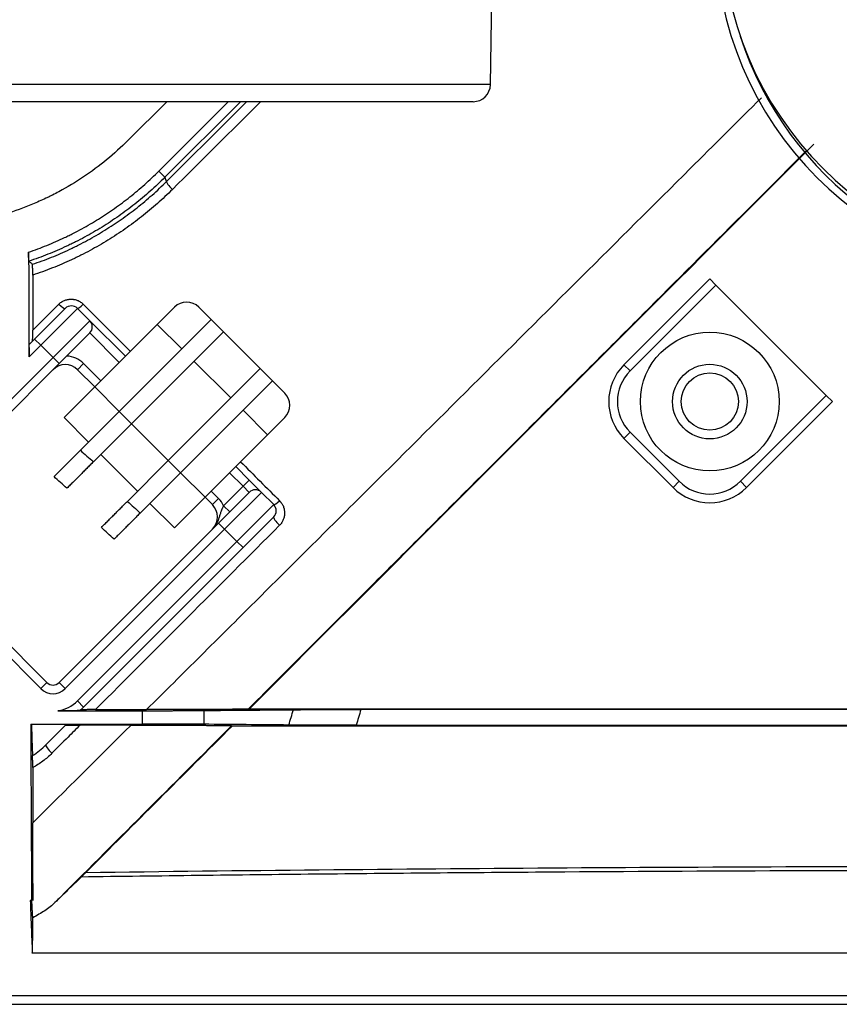
# Model space of a CAD drawing. Units: inches. Extents: x 0 to 7518, y 0 to 5362.
# Drawn here: x 1826 to 1873, y 3594 to 3651 of the extents above; entities that cross this region are included whole.
import ezdxf

# ---------------------------------------------------------------- set-up
doc = ezdxf.new("R2010")
doc.units = ezdxf.units.IN
doc.header["$MEASUREMENT"] = 0
doc.layers.add('LG-Product', color=3, linetype='Continuous')

msp = doc.modelspace()

# ---------------------------------------------------------------- linework, layer by layer
at = {"layer": 'LG-Product', "linetype": 'Continuous'}
for p, q in [((1852.772, 3647.417), (1853.278, 3676.435)), ((1852.772, 3647.417), (1820.685, 3647.417)), ((1851.772, 3646.435), (1821.685, 3646.435)), ((1834.1, 3646.435), (1831.872, 3644.207)), ((1833.644, 3642.43), (1837.649, 3646.435)), ((1838.356, 3646.435), (1833.997, 3642.076)), ((1833.644, 3642.43), (1833.997, 3642.076)), ((1860.475, 3631.266), (1865.425, 3636.215)), ((1865.778, 3635.862), (1860.828, 3630.912)), ((1865.425, 3636.215), (1865.778, 3635.862)), ((1865.778, 3635.862), (1872.142, 3629.498)), ((1826.482, 3632.748), (1828.249, 3634.516)), ((1828.956, 3634.516), (1826.835, 3632.395)), ((1828.956, 3634.516), (1829.664, 3633.809)), ((1833.553, 3633.597), (1834.543, 3634.587)), ((1835.957, 3634.587), (1836.664, 3633.88)), ((1827.542, 3631.688), (1829.664, 3633.809)), ((1831.714, 3631.758), (1829.664, 3633.809)), ((1833.553, 3633.597), (1829.946, 3629.991)), ((1831.361, 3628.576), (1836.664, 3633.88)), ((1834.967, 3632.183), (1833.553, 3633.597)), ((1836.664, 3633.88), (1837.371, 3633.173)), ((1829.664, 3633.102), (1827.896, 3631.334)), ((1831.361, 3631.405), (1829.664, 3633.102)), ((1832.068, 3627.869), (1837.371, 3633.173)), ((1837.371, 3633.173), (1839.492, 3631.051)), ((1826.165, 3632.432), (1826.482, 3632.748)), ((1826.835, 3632.395), (1826.482, 3632.748)), ((1826.835, 3632.395), (1826.16, 3631.719)), ((1827.542, 3631.688), (1826.835, 3632.395)), ((1818.35, 3622.495), (1827.542, 3631.688)), ((1827.896, 3631.334), (1818.703, 3622.142)), ((1827.896, 3631.334), (1827.542, 3631.688)), ((1828.956, 3630.981), (1829.31, 3631.334)), ((1829.31, 3631.334), (1830.3, 3630.344)), ((1837.795, 3629.354), (1835.674, 3631.476)), ((1829.946, 3629.991), (1828.956, 3630.981)), ((1839.492, 3631.051), (1834.189, 3625.748)), ((1839.492, 3631.051), (1840.199, 3630.344)), ((1860.475, 3631.266), (1860.828, 3630.912)), ((1840.199, 3630.344), (1834.896, 3625.041)), ((1840.199, 3630.344), (1840.907, 3629.637)), ((1828.179, 3628.223), (1829.946, 3629.991)), ((1829.946, 3629.991), (1831.361, 3628.576)), ((1867.192, 3624.548), (1872.142, 3629.498)), ((1872.496, 3629.144), (1867.546, 3624.195)), ((1872.142, 3629.498), (1872.496, 3629.144)), ((1829.12, 3626.336), (1831.361, 3628.576)), ((1831.361, 3628.576), (1832.068, 3627.869)), ((1839.917, 3627.233), (1838.502, 3628.647)), ((1829.593, 3626.809), (1828.179, 3628.223)), ((1840.907, 3628.223), (1839.917, 3627.233)), ((1829.873, 3625.675), (1832.068, 3627.869)), ((1832.068, 3627.869), (1834.189, 3625.748)), ((1860.475, 3627.023), (1860.828, 3627.376)), ((1860.828, 3627.376), (1863.657, 3624.548)), ((1839.917, 3627.233), (1836.31, 3623.627)), ((1863.303, 3624.195), (1860.475, 3627.023)), ((1832.421, 3623.98), (1830.3, 3626.101)), ((1834.189, 3625.748), (1831.833, 3623.392)), ((1834.189, 3625.748), (1834.896, 3625.041)), ((1838.856, 3624.617), (1838.078, 3625.394)), ((1834.896, 3625.041), (1832.575, 3622.72)), ((1834.896, 3625.041), (1836.31, 3623.627)), ((1838.502, 3624.263), (1837.724, 3625.041)), ((1838.502, 3624.263), (1838.856, 3624.617)), ((1839.563, 3623.909), (1838.856, 3624.617)), ((1863.303, 3624.195), (1863.657, 3624.548)), ((1867.546, 3624.195), (1867.192, 3624.548)), ((1836.664, 3623.98), (1837.088, 3623.556)), ((1837.381, 3623.142), (1838.502, 3624.263)), ((1838.502, 3624.263), (1838.856, 3623.909)), ((1836.31, 3623.627), (1834.543, 3621.859)), ((1836.735, 3623.202), (1836.31, 3623.627)), ((1836.735, 3623.202), (1837.088, 3623.556)), ((1838.856, 3623.909), (1837.088, 3622.142)), ((1839.563, 3623.909), (1837.442, 3621.788)), ((1839.563, 3623.909), (1840.27, 3623.202)), ((1834.543, 3621.859), (1833.128, 3623.273)), ((1837.381, 3623.142), (1837.735, 3622.788)), ((1840.27, 3623.202), (1838.149, 3621.081)), ((1840.27, 3622.495), (1838.502, 3620.727)), ((1827.896, 3612.949), (1837.088, 3622.142)), ((1837.442, 3621.788), (1828.249, 3612.596)), ((1837.088, 3622.142), (1837.442, 3621.788)), ((1838.149, 3621.081), (1837.442, 3621.788)), ((1826.835, 3612.596), (1818.35, 3621.081)), ((1818.703, 3621.435), (1827.189, 3612.949)), ((1828.956, 3611.889), (1838.149, 3621.081)), ((1838.502, 3620.727), (1838.149, 3621.081)), ((1838.502, 3620.727), (1829.31, 3611.535)), ((1827.189, 3612.949), (1826.835, 3612.596)), ((1827.896, 3612.949), (1828.249, 3612.596)), ((1829.31, 3611.535), (1828.956, 3611.889)), ((1832.696, 3610.552), (1832.696, 3611.322)), ((1836.232, 3611.334), (1836.232, 3610.54))]:
    msp.add_line(p, q, dxfattribs=at)
for radius in [4, 2.15, 1.65]:
    msp.add_circle((1865.425, 3629.144), radius, dxfattribs=at)
for centre, radius, start, end in [((1886.098, 3656.718), 20, 180, 270), ((1851.772, 3647.435), 1, 270, 359), ((1835.25, 3633.88), 1, 45, 135), ((1828.603, 3634.163), 0.5, 45, 135), ((1829.31, 3633.455), 0.5, 315, 45), ((1828.249, 3630.273), 1.5, 45, 86.8103), ((1828.249, 3630.273), 1, 45, 135), ((1862.596, 3629.144), 3, 135, 225), ((1862.596, 3629.144), 2.5, 135, 225), ((1840.199, 3628.93), 1, 315, 45), ((1865.425, 3626.316), 2.5, 225, 315), ((1839.21, 3623.556), 0.5, 45, 135), ((1865.425, 3626.316), 3, 225, 315), ((1836.028, 3622.495), 1.5, 25.5288, 45), ((1836.028, 3622.495), 1, 315, 45), ((1839.917, 3622.849), 0.5, 315, 45), ((1827.542, 3613.303), 1, 225, 315), ((1827.542, 3613.303), 0.5, 225, 315), ((1827.542, 3613.303), 2, 278.1595, 315), ((1827.542, 3613.303), 2.5, 307.7911, 315)]:
    msp.add_arc(centre, radius, start, end, dxfattribs=at)
for centre, major_axis, ratio, start_param, end_param in [((1885.771, 3656.215), (19.003, 6.329), 0.998554, 2.820542, 4.390425), ((1886.242, 3656.372), (19.001, 6.329), 0.99863, 3.132729, 4.390425), ((1834.45, 3641.483), (0.352, -0.355), 0.185323, 3.159354, 4.835654), ((1827.896, 3634.87), (0.354, -0.354), 0.192969, 4.840472, 6.283185), ((1829.31, 3634.87), (0.354, 0.354), 0.131589, 3.141593, 4.519896), ((1840.624, 3623.556), (0.354, 0.354), 0.164458, 3.141593, 4.509566), ((1840.624, 3622.142), (0.354, -0.354), 0.205541, 3.141593, 4.877011), ((1827.487, 3609.004), (0.354, -0.354), 0.211415, 3.141593, 4.891938)]:
    msp.add_ellipse(centre, major_axis=major_axis, ratio=ratio, start_param=start_param, end_param=end_param, dxfattribs=at)
for points, knots in [([(1832.94, 3611.384), (1833.982, 3612.42), (1835.024, 3613.456), (1837.109, 3615.529), (1838.151, 3616.566), (1840.237, 3618.64), (1841.28, 3619.677), (1843.366, 3621.752), (1844.41, 3622.79), (1847.541, 3625.905), (1849.63, 3627.983), (1853.813, 3632.145), (1855.906, 3634.227), (1860.098, 3638.397), (1862.196, 3640.485), (1865.662, 3643.934), (1867.029, 3645.294), (1868.398, 3646.655)], [0, 0, 0, 0, 0.08849, 0.08849, 0.176979, 0.176979, 0.265469, 0.265469, 0.353959, 0.353959, 0.530938, 0.530938, 0.707918, 0.707918, 0.884897, 0.884897, 1, 1, 1, 1]), ([(1831.872, 3644.207), (1831.476, 3643.811), (1831.064, 3643.437), (1830.208, 3642.735), (1829.764, 3642.406), (1828.846, 3641.791), (1828.371, 3641.506), (1827.758, 3641.178), (1827.573, 3641.081), (1827.385, 3640.988), (1827.259, 3640.926), (1827.196, 3640.896), (1826.88, 3640.746), (1826.625, 3640.633), (1825.855, 3640.313), (1825.334, 3640.127), (1824.277, 3639.805), (1823.742, 3639.67), (1822.927, 3639.506), (1822.653, 3639.458), (1822.24, 3639.396), (1822.102, 3639.377), (1821.825, 3639.342), (1821.685, 3639.327), (1820.989, 3639.257), (1820.43, 3639.229), (1819.87, 3639.228)], [0, 0, 0, 0, 0.125, 0.125, 0.25, 0.25, 0.375, 0.375, 0.40625, 0.421875, 0.421875, 0.4375, 0.4375, 0.5, 0.5, 0.625, 0.625, 0.75, 0.75, 0.8125, 0.8125, 0.84375, 0.84375, 0.875, 0.875, 1, 1, 1, 1]), ([(1838.877, 3611.438), (1840.715, 3613.276), (1842.554, 3615.115), (1846.233, 3618.794), (1848.074, 3620.635), (1851.758, 3624.319), (1853.602, 3626.163), (1857.293, 3629.853), (1859.14, 3631.701), (1862.838, 3635.398), (1864.689, 3637.249), (1868.169, 3640.729), (1869.799, 3642.359), (1871.43, 3643.99)], [0, 0, 0, 0, 0.170101, 0.170101, 0.340201, 0.340201, 0.510302, 0.510302, 0.680402, 0.680402, 0.850503, 0.850503, 1, 1, 1, 1]), ([(1871.003, 3643.614), (1869.769, 3642.38), (1868.535, 3641.147), (1865.394, 3638.006), (1863.488, 3636.1), (1860.632, 3633.243), (1859.68, 3632.291), (1857.777, 3630.389), (1856.826, 3629.438), (1853.975, 3626.587), (1852.077, 3624.688), (1849.231, 3621.842), (1848.282, 3620.894), (1846.386, 3618.998), (1845.439, 3618.05), (1843.544, 3616.155), (1842.597, 3615.208), (1840.703, 3613.314), (1839.756, 3612.367), (1838.81, 3611.421)], [0, 0, 0, 0, 0.114378, 0.114378, 0.291502, 0.291502, 0.380065, 0.380065, 0.468627, 0.468627, 0.645751, 0.645751, 0.734313, 0.734313, 0.822876, 0.822876, 0.911438, 0.911438, 1, 1, 1, 1]), ([(1826.135, 3637.758), (1826.49, 3637.878), (1827.191, 3638.139), (1827.875, 3638.44), (1828.298, 3638.641), (1828.382, 3638.682), (1828.55, 3638.764), (1828.8, 3638.89), (1829.047, 3639.02), (1829.537, 3639.287), (1830.176, 3639.661), (1831.1, 3640.274), (1831.986, 3640.938), (1832.837, 3641.653), (1833.379, 3642.165), (1833.644, 3642.43)], [0, 0, 0, 0, 0.125, 0.25, 0.25, 0.28125, 0.28125, 0.3125, 0.375, 0.375, 0.5, 0.625, 0.75, 0.875, 1, 1, 1, 1]), ([(1833.997, 3642.076), (1833.721, 3641.8), (1833.155, 3641.267), (1832.267, 3640.522), (1831.341, 3639.832), (1830.375, 3639.196), (1829.706, 3638.809), (1829.194, 3638.532), (1828.936, 3638.397), (1828.674, 3638.267), (1828.498, 3638.182), (1828.41, 3638.14), (1828.145, 3638.016), (1827.966, 3637.936), (1827.608, 3637.781), (1827.428, 3637.707), (1826.883, 3637.49), (1826.517, 3637.357), (1826.146, 3637.234)], [0, 0, 0, 0, 0.125, 0.25, 0.375, 0.5, 0.625, 0.625, 0.6875, 0.71875, 0.71875, 0.75, 0.75, 0.8125, 0.8125, 0.875, 0.875, 1, 1, 1, 1]), ([(1826.361, 3637.062), (1826.728, 3637.185), (1827.453, 3637.453), (1828.16, 3637.761), (1828.596, 3637.966), (1828.683, 3638.008), (1828.856, 3638.092), (1829.115, 3638.221), (1829.369, 3638.354), (1829.874, 3638.628), (1830.533, 3639.011), (1831.483, 3639.637), (1832.395, 3640.315), (1833.269, 3641.045), (1833.825, 3641.567), (1834.097, 3641.837)], [0, 0, 0, 0, 0.125, 0.25, 0.25, 0.28125, 0.28125, 0.3125, 0.375, 0.375, 0.5, 0.625, 0.75, 0.875, 1, 1, 1, 1]), ([(1834.428, 3641.375), (1834.146, 3641.094), (1833.567, 3640.552), (1832.659, 3639.793), (1831.709, 3639.09), (1830.719, 3638.441), (1830.032, 3638.045), (1829.506, 3637.763), (1829.241, 3637.625), (1828.971, 3637.493), (1828.791, 3637.405), (1828.7, 3637.362), (1828.245, 3637.151), (1827.509, 3636.835), (1826.753, 3636.562), (1826.371, 3636.436)], [0, 0, 0, 0, 0.125, 0.25, 0.375, 0.5, 0.625, 0.625, 0.6875, 0.71875, 0.71875, 0.75, 0.75, 0.875, 1, 1, 1, 1]), ([(1826.135, 3637.758), (1826.137, 3637.398), (1826.138, 3637.037), (1826.142, 3636.111), (1826.144, 3635.544), (1826.148, 3634.6), (1826.149, 3634.223), (1826.152, 3633.467), (1826.154, 3633.09), (1826.157, 3632.381), (1826.158, 3632.05), (1826.16, 3631.719)], [0, 0, 0, 0, 0.178903, 0.178903, 0.460333, 0.460333, 0.647953, 0.647953, 0.835573, 0.835573, 1, 1, 1, 1]), ([(1826.146, 3637.234), (1826.145, 3637.234), (1826.145, 3637.238), (1826.144, 3637.249), (1826.144, 3637.254), (1826.143, 3637.262), (1826.143, 3637.265), (1826.143, 3637.271), (1826.143, 3637.274), (1826.142, 3637.291), (1826.141, 3637.308), (1826.14, 3637.338), (1826.14, 3637.348), (1826.14, 3637.37), (1826.139, 3637.394), (1826.139, 3637.419), (1826.138, 3637.446), (1826.138, 3637.459), (1826.137, 3637.502), (1826.137, 3637.532), (1826.137, 3637.578), (1826.136, 3637.594), (1826.136, 3637.626), (1826.136, 3637.642), (1826.136, 3637.691), (1826.135, 3637.724), (1826.135, 3637.758)], [0, 0, 0, 0, 0.125, 0.125, 0.1875, 0.1875, 0.21875, 0.21875, 0.25, 0.25, 0.375, 0.375, 0.4375, 0.4375, 0.5, 0.5625, 0.5625, 0.625, 0.625, 0.75, 0.75, 0.8125, 0.8125, 0.875, 0.875, 1, 1, 1, 1]), ([(1826.146, 3637.234), (1826.169, 3637.215), (1826.193, 3637.196), (1826.242, 3637.157), (1826.268, 3637.136), (1826.316, 3637.098), (1826.338, 3637.08), (1826.361, 3637.062)], [0, 0, 0, 0, 0.32943, 0.32943, 0.689261, 0.689261, 1, 1, 1, 1]), ([(1826.371, 3636.436), (1826.371, 3636.472), (1826.371, 3636.509), (1826.371, 3636.565), (1826.371, 3636.583), (1826.371, 3636.611), (1826.371, 3636.621), (1826.371, 3636.639), (1826.37, 3636.648), (1826.37, 3636.694), (1826.37, 3636.73), (1826.369, 3636.781), (1826.369, 3636.798), (1826.369, 3636.831), (1826.368, 3636.862), (1826.368, 3636.891), (1826.367, 3636.912), (1826.367, 3636.918), (1826.367, 3636.932), (1826.367, 3636.938), (1826.366, 3636.969), (1826.365, 3636.99), (1826.364, 3637.012), (1826.364, 3637.016), (1826.364, 3637.024), (1826.364, 3637.027), (1826.363, 3637.037), (1826.363, 3637.049), (1826.362, 3637.056), (1826.361, 3637.06), (1826.361, 3637.062), (1826.361, 3637.062)], [0, 0, 0, 0, 0.125, 0.125, 0.1875, 0.1875, 0.21875, 0.21875, 0.25, 0.25, 0.375, 0.375, 0.4375, 0.4375, 0.5, 0.5625, 0.5625, 0.59375, 0.59375, 0.625, 0.625, 0.75, 0.75, 0.78125, 0.78125, 0.8125, 0.8125, 0.875, 0.9375, 0.9375, 1, 1, 1, 1]), ([(1827.873, 3634.757), (1827.919, 3634.803), (1827.969, 3634.844), (1828.037, 3634.889), (1828.051, 3634.898), (1828.079, 3634.915), (1828.093, 3634.923), (1828.136, 3634.946), (1828.195, 3634.974), (1828.256, 3634.996), (1828.319, 3635.015), (1828.351, 3635.024), (1828.448, 3635.043), (1828.513, 3635.05), (1828.611, 3635.05), (1828.644, 3635.048), (1828.693, 3635.043), (1828.71, 3635.041), (1828.743, 3635.037), (1828.759, 3635.034), (1828.84, 3635.018), (1828.902, 3634.999), (1828.978, 3634.967), (1828.993, 3634.961), (1829.023, 3634.946), (1829.038, 3634.939), (1829.082, 3634.916), (1829.11, 3634.899), (1829.191, 3634.844), (1829.241, 3634.803), (1829.288, 3634.756)], [0, 0, 0, 0, 0.125, 0.125, 0.15625, 0.15625, 0.1875, 0.1875, 0.25, 0.3125, 0.3125, 0.375, 0.375, 0.5, 0.5, 0.5625, 0.5625, 0.59375, 0.59375, 0.625, 0.625, 0.75, 0.75, 0.78125, 0.78125, 0.8125, 0.8125, 0.875, 0.875, 1, 1, 1, 1]), ([(1826.363, 3632.63), (1826.364, 3632.631), (1826.365, 3632.637), (1826.365, 3632.652), (1826.366, 3632.655), (1826.366, 3632.662), (1826.366, 3632.665), (1826.366, 3632.677), (1826.367, 3632.686), (1826.367, 3632.715), (1826.368, 3632.738), (1826.369, 3632.788), (1826.369, 3632.816), (1826.37, 3632.874), (1826.37, 3632.905), (1826.37, 3632.953), (1826.37, 3632.97), (1826.371, 3633.004), (1826.371, 3633.021), (1826.371, 3633.072), (1826.371, 3633.143), (1826.371, 3633.216), (1826.371, 3633.254)], [0, 0, 0, 0, 0.125, 0.125, 0.15625, 0.15625, 0.1875, 0.1875, 0.25, 0.25, 0.375, 0.375, 0.5, 0.5, 0.625, 0.625, 0.6875, 0.6875, 0.75, 0.75, 0.875, 1, 1, 1, 1]), ([(1826.16, 3631.719), (1826.159, 3631.759), (1826.159, 3631.799), (1826.159, 3631.878), (1826.159, 3631.916), (1826.159, 3631.974), (1826.159, 3631.993), (1826.159, 3632.031), (1826.159, 3632.05), (1826.159, 3632.106), (1826.16, 3632.142), (1826.16, 3632.193), (1826.16, 3632.21), (1826.16, 3632.242), (1826.16, 3632.258), (1826.161, 3632.303), (1826.161, 3632.33), (1826.162, 3632.36), (1826.162, 3632.365), (1826.162, 3632.376), (1826.162, 3632.381), (1826.163, 3632.395), (1826.163, 3632.403), (1826.164, 3632.417), (1826.164, 3632.422), (1826.165, 3632.43), (1826.165, 3632.432), (1826.165, 3632.432)], [0, 0, 0, 0, 0.125, 0.125, 0.25, 0.25, 0.3125, 0.3125, 0.375, 0.375, 0.5, 0.5, 0.5625, 0.5625, 0.625, 0.625, 0.75, 0.75, 0.78125, 0.78125, 0.8125, 0.8125, 0.875, 0.875, 0.9375, 0.9375, 1, 1, 1, 1]), ([(1840.609, 3623.428), (1840.633, 3623.404), (1840.656, 3623.379), (1840.687, 3623.341), (1840.697, 3623.327), (1840.717, 3623.301), (1840.727, 3623.287), (1840.773, 3623.218), (1840.803, 3623.16), (1840.84, 3623.069), (1840.851, 3623.038), (1840.865, 3622.991), (1840.87, 3622.975), (1840.877, 3622.943), (1840.881, 3622.927), (1840.897, 3622.847), (1840.903, 3622.783), (1840.903, 3622.685), (1840.901, 3622.653), (1840.895, 3622.587), (1840.89, 3622.555), (1840.871, 3622.46), (1840.852, 3622.398), (1840.814, 3622.307), (1840.8, 3622.277), (1840.769, 3622.219), (1840.753, 3622.191), (1840.698, 3622.11), (1840.657, 3622.059), (1840.61, 3622.012)], [0, 0, 0, 0, 0.0625, 0.0625, 0.09375, 0.09375, 0.125, 0.125, 0.25, 0.25, 0.3125, 0.3125, 0.34375, 0.34375, 0.375, 0.375, 0.5, 0.5, 0.5625, 0.5625, 0.625, 0.625, 0.75, 0.75, 0.8125, 0.8125, 0.875, 0.875, 1, 1, 1, 1]), ([(1837.381, 3623.142), (1837.348, 3623.083), (1837.319, 3623.024), (1837.286, 3622.95), (1837.28, 3622.935), (1837.268, 3622.905), (1837.262, 3622.89), (1837.245, 3622.846), (1837.234, 3622.816), (1837.203, 3622.727), (1837.185, 3622.667), (1837.148, 3622.549), (1837.13, 3622.49), (1837.09, 3622.373), (1837.069, 3622.314), (1837.032, 3622.229), (1837.019, 3622.2), (1836.992, 3622.144), (1836.977, 3622.116), (1836.946, 3622.061), (1836.93, 3622.035), (1836.896, 3621.982), (1836.877, 3621.956), (1836.84, 3621.906), (1836.81, 3621.869), (1836.773, 3621.828), (1836.757, 3621.811), (1836.746, 3621.799), (1836.74, 3621.794), (1836.735, 3621.788)], [0, 0, 0, 0, 0.125, 0.125, 0.15625, 0.15625, 0.1875, 0.1875, 0.25, 0.25, 0.375, 0.375, 0.5, 0.5, 0.625, 0.625, 0.6875, 0.6875, 0.75, 0.75, 0.8125, 0.8125, 0.875, 0.875, 0.9375, 0.96875, 0.984375, 0.984375, 1, 1, 1, 1]), ([(1838.877, 3611.438), (1840.726, 3611.438), (1842.576, 3611.438), (1846.275, 3611.438), (1848.124, 3611.438), (1853.672, 3611.438), (1857.372, 3611.438), (1868.469, 3611.438), (1875.868, 3611.438), (1883.267, 3611.438)], [0, 0, 0, 0, 0.125, 0.125, 0.25, 0.25, 0.5, 0.5, 1, 1, 1, 1]), ([(1829.074, 3611.327), (1829.074, 3611.327), (1829.069, 3611.327), (1829.057, 3611.326), (1829.055, 3611.326), (1829.049, 3611.326), (1829.046, 3611.326), (1829.036, 3611.326), (1829.029, 3611.326), (1829.012, 3611.326), (1829.003, 3611.325), (1828.984, 3611.325), (1828.973, 3611.325), (1828.941, 3611.325), (1828.917, 3611.325), (1828.867, 3611.324), (1828.841, 3611.324), (1828.786, 3611.324), (1828.759, 3611.324), (1828.702, 3611.324), (1828.673, 3611.324), (1828.614, 3611.324), (1828.584, 3611.323), (1828.494, 3611.323), (1828.434, 3611.323), (1828.313, 3611.323), (1828.253, 3611.323), (1828.131, 3611.323), (1828.07, 3611.323), (1827.948, 3611.323), (1827.887, 3611.323), (1827.826, 3611.323)], [0, 0, 0, 0, 0.0625, 0.0625, 0.078125, 0.078125, 0.09375, 0.09375, 0.125, 0.125, 0.15625, 0.15625, 0.1875, 0.1875, 0.25, 0.25, 0.3125, 0.3125, 0.375, 0.375, 0.4375, 0.4375, 0.5, 0.5, 0.625, 0.625, 0.75, 0.75, 0.875, 0.875, 1, 1, 1, 1]), ([(1829.99, 3611.384), (1829.942, 3611.384), (1829.895, 3611.384), (1829.801, 3611.383), (1829.755, 3611.383), (1829.699, 3611.383), (1829.687, 3611.383), (1829.665, 3611.383), (1829.654, 3611.383), (1829.62, 3611.383), (1829.598, 3611.383), (1829.534, 3611.383), (1829.493, 3611.382), (1829.434, 3611.382), (1829.415, 3611.382), (1829.377, 3611.382), (1829.359, 3611.382), (1829.307, 3611.381), (1829.275, 3611.381), (1829.234, 3611.38), (1829.221, 3611.38), (1829.198, 3611.38), (1829.188, 3611.38), (1829.176, 3611.379), (1829.172, 3611.379), (1829.166, 3611.379), (1829.163, 3611.379), (1829.156, 3611.379), (1829.153, 3611.378), (1829.153, 3611.378)], [0, 0, 0, 0, 0.125, 0.125, 0.25, 0.25, 0.28125, 0.28125, 0.3125, 0.3125, 0.375, 0.375, 0.5, 0.5, 0.5625, 0.5625, 0.625, 0.625, 0.75, 0.75, 0.8125, 0.8125, 0.875, 0.875, 0.90625, 0.90625, 0.9375, 0.9375, 1, 1, 1, 1]), ([(1832.696, 3611.322), (1832.861, 3611.322), (1833.025, 3611.322), (1833.349, 3611.322), (1833.671, 3611.323), (1833.988, 3611.323), (1834.184, 3611.324), (1834.223, 3611.324), (1834.301, 3611.324), (1834.34, 3611.324), (1834.457, 3611.325), (1834.533, 3611.325), (1834.76, 3611.326), (1835.055, 3611.327), (1835.334, 3611.328), (1835.538, 3611.329), (1835.605, 3611.33), (1835.704, 3611.33), (1835.736, 3611.331), (1835.801, 3611.331), (1835.833, 3611.331), (1835.993, 3611.332), (1836.115, 3611.333), (1836.232, 3611.334)], [0, 0, 0, 0, 0.125, 0.125, 0.25, 0.375, 0.375, 0.40625, 0.40625, 0.4375, 0.4375, 0.5, 0.5, 0.625, 0.75, 0.75, 0.8125, 0.8125, 0.84375, 0.84375, 0.875, 0.875, 1, 1, 1, 1]), ([(1838.81, 3611.421), (1838.804, 3611.419), (1838.783, 3611.418), (1838.713, 3611.415), (1838.665, 3611.414), (1838.59, 3611.412), (1838.574, 3611.412), (1838.541, 3611.411), (1838.524, 3611.411), (1838.471, 3611.41), (1838.433, 3611.409), (1838.312, 3611.407), (1838.223, 3611.406), (1838.03, 3611.404), (1837.926, 3611.402), (1837.703, 3611.4), (1837.586, 3611.399), (1837.344, 3611.397), (1837.219, 3611.396), (1836.959, 3611.395), (1836.825, 3611.394), (1836.618, 3611.393), (1836.513, 3611.392), (1836.406, 3611.392), (1836.335, 3611.391), (1836.298, 3611.391), (1836.117, 3611.39), (1835.969, 3611.39), (1835.67, 3611.389), (1835.367, 3611.387), (1835.055, 3611.387), (1834.818, 3611.386), (1834.739, 3611.386), (1834.579, 3611.385), (1834.498, 3611.385), (1834.256, 3611.385), (1834.093, 3611.384), (1833.766, 3611.384), (1833.602, 3611.384), (1833.272, 3611.384), (1833.106, 3611.384), (1832.94, 3611.384)], [0, 0, 0, 0, 0.0625, 0.0625, 0.125, 0.125, 0.140625, 0.140625, 0.15625, 0.15625, 0.1875, 0.1875, 0.25, 0.25, 0.3125, 0.3125, 0.375, 0.375, 0.4375, 0.4375, 0.5, 0.5, 0.53125, 0.546875, 0.546875, 0.5625, 0.5625, 0.625, 0.625, 0.6875, 0.75, 0.75, 0.78125, 0.78125, 0.8125, 0.8125, 0.875, 0.875, 0.9375, 0.9375, 1, 1, 1, 1]), ([(1841.413, 3611.379), (1841.542, 3611.38), (1841.676, 3611.381), (1841.954, 3611.383), (1842.097, 3611.384), (1842.394, 3611.385), (1842.547, 3611.386), (1842.784, 3611.387), (1842.864, 3611.388), (1842.987, 3611.388), (1843.028, 3611.388), (1843.11, 3611.389), (1843.152, 3611.389), (1843.36, 3611.39), (1843.697, 3611.391), (1844.044, 3611.391), (1844.395, 3611.392), (1844.573, 3611.392), (1844.799, 3611.392), (1844.844, 3611.392), (1844.935, 3611.393), (1844.98, 3611.393), (1845.117, 3611.393), (1845.208, 3611.393), (1845.3, 3611.393)], [0, 0, 0, 0, 0.125, 0.125, 0.25, 0.25, 0.375, 0.375, 0.4375, 0.4375, 0.46875, 0.46875, 0.5, 0.5, 0.625, 0.75, 0.75, 0.875, 0.875, 0.90625, 0.90625, 0.9375, 0.9375, 1, 1, 1, 1]), ([(1883.267, 3611.392), (1876.939, 3611.392), (1870.611, 3611.392), (1861.119, 3611.393), (1857.955, 3611.393), (1851.627, 3611.393), (1848.463, 3611.393), (1845.3, 3611.393)], [0, 0, 0, 0, 0.5, 0.5, 0.75, 0.75, 1, 1, 1, 1]), ([(1826.255, 3610.551), (1826.257, 3610.026), (1826.26, 3609.502), (1826.266, 3608.262), (1826.27, 3607.546), (1826.277, 3606.114), (1826.281, 3605.398), (1826.288, 3603.966), (1826.292, 3603.25), (1826.299, 3601.819), (1826.303, 3601.103), (1826.306, 3600.387)], [0, 0, 0, 0, 0.154746, 0.154746, 0.366059, 0.366059, 0.577373, 0.577373, 0.788686, 0.788686, 1, 1, 1, 1]), ([(1826.301, 3610.528), (1826.303, 3610.424), (1826.308, 3610.222), (1826.315, 3609.94), (1826.32, 3609.766), (1826.325, 3609.598), (1826.328, 3609.517), (1826.333, 3609.364), (1826.335, 3609.29), (1826.339, 3609.186), (1826.341, 3609.153), (1826.343, 3609.087), (1826.345, 3609.056), (1826.349, 3608.966), (1826.351, 3608.911), (1826.357, 3608.812), (1826.359, 3608.768), (1826.362, 3608.732)], [0, 0, 0, 0, 0.125, 0.25, 0.375, 0.375, 0.5, 0.5, 0.625, 0.625, 0.6875, 0.6875, 0.75, 0.75, 0.875, 0.875, 1, 1, 1, 1]), ([(1828.288, 3610.513), (1828.289, 3610.514), (1828.282, 3610.515), (1828.255, 3610.517), (1828.244, 3610.517), (1828.222, 3610.518), (1828.214, 3610.518), (1828.197, 3610.519), (1828.187, 3610.519), (1828.157, 3610.52), (1828.133, 3610.521), (1828.079, 3610.522), (1828.048, 3610.522), (1827.996, 3610.523), (1827.978, 3610.523), (1827.94, 3610.523), (1827.92, 3610.524), (1827.858, 3610.524), (1827.813, 3610.525), (1827.741, 3610.525), (1827.716, 3610.525), (1827.677, 3610.526), (1827.664, 3610.526), (1827.637, 3610.526), (1827.57, 3610.526), (1827.5, 3610.527), (1827.384, 3610.527), (1827.323, 3610.527), (1827.199, 3610.528), (1827.136, 3610.528), (1827.01, 3610.528), (1826.946, 3610.528), (1826.818, 3610.528), (1826.753, 3610.528), (1826.655, 3610.528), (1826.622, 3610.528), (1826.558, 3610.528), (1826.525, 3610.528), (1826.428, 3610.528), (1826.364, 3610.528), (1826.301, 3610.528)], [0, 0, 0, 0, 0.125, 0.125, 0.1875, 0.1875, 0.21875, 0.21875, 0.25, 0.25, 0.3125, 0.3125, 0.375, 0.375, 0.40625, 0.40625, 0.4375, 0.4375, 0.5, 0.5, 0.53125, 0.53125, 0.546875, 0.546875, 0.5625, 0.625, 0.625, 0.6875, 0.6875, 0.75, 0.75, 0.8125, 0.8125, 0.875, 0.875, 0.90625, 0.90625, 0.9375, 0.9375, 1, 1, 1, 1]), ([(1827.133, 3609.358), (1827.51, 3609.735), (1827.887, 3610.112), (1828.272, 3610.497), (1828.28, 3610.505), (1828.288, 3610.513)], [0, 0, 0, 0, 0.979292, 0.979292, 1, 1, 1, 1]), ([(1829.1, 3610.493), (1828.869, 3610.262), (1828.639, 3610.032), (1828.098, 3609.49), (1827.787, 3609.179), (1827.476, 3608.868)], [0, 0, 0, 0, 0.425499, 0.425499, 1, 1, 1, 1]), ([(1828.273, 3610.498), (1828.273, 3610.498), (1828.275, 3610.498), (1828.283, 3610.497), (1828.289, 3610.497), (1828.301, 3610.497), (1828.305, 3610.497), (1828.315, 3610.496), (1828.32, 3610.496), (1828.337, 3610.496), (1828.349, 3610.496), (1828.369, 3610.496), (1828.376, 3610.496), (1828.391, 3610.495), (1828.414, 3610.495), (1828.438, 3610.495), (1828.472, 3610.495), (1828.49, 3610.495), (1828.518, 3610.494), (1828.527, 3610.494), (1828.547, 3610.494), (1828.556, 3610.494), (1828.606, 3610.494), (1828.647, 3610.494), (1828.732, 3610.493), (1828.775, 3610.493), (1828.843, 3610.493), (1828.866, 3610.493), (1828.912, 3610.493), (1828.935, 3610.493), (1829.005, 3610.493), (1829.052, 3610.493), (1829.1, 3610.493)], [0, 0, 0, 0, 0.0625, 0.0625, 0.125, 0.125, 0.15625, 0.15625, 0.1875, 0.1875, 0.25, 0.25, 0.28125, 0.28125, 0.3125, 0.375, 0.375, 0.4375, 0.4375, 0.46875, 0.46875, 0.5, 0.5, 0.625, 0.625, 0.75, 0.75, 0.8125, 0.8125, 0.875, 0.875, 1, 1, 1, 1]), ([(1832.044, 3610.493), (1832.209, 3610.493), (1832.374, 3610.493), (1832.701, 3610.492), (1832.863, 3610.492), (1833.185, 3610.492), (1833.506, 3610.491), (1833.822, 3610.491), (1834.057, 3610.49), (1834.174, 3610.49), (1834.291, 3610.489), (1834.369, 3610.489), (1834.408, 3610.489), (1834.6, 3610.488), (1834.903, 3610.487), (1835.193, 3610.486), (1835.478, 3610.485), (1835.618, 3610.484), (1835.89, 3610.482), (1836.024, 3610.482), (1836.218, 3610.48), (1836.282, 3610.48), (1836.377, 3610.479), (1836.408, 3610.479), (1836.47, 3610.479), (1836.501, 3610.478), (1836.652, 3610.477), (1836.767, 3610.476), (1836.986, 3610.474), (1837.089, 3610.473), (1837.232, 3610.471), (1837.278, 3610.471), (1837.345, 3610.47), (1837.366, 3610.469), (1837.408, 3610.469), (1837.428, 3610.468), (1837.527, 3610.467), (1837.596, 3610.466), (1837.683, 3610.464), (1837.709, 3610.463), (1837.743, 3610.462), (1837.754, 3610.462), (1837.774, 3610.461), (1837.783, 3610.46), (1837.824, 3610.459), (1837.842, 3610.457), (1837.845, 3610.456)], [0, 0, 0, 0, 0.0625, 0.0625, 0.125, 0.125, 0.1875, 0.25, 0.25, 0.28125, 0.296875, 0.296875, 0.3125, 0.3125, 0.375, 0.4375, 0.4375, 0.5, 0.5, 0.5625, 0.5625, 0.59375, 0.59375, 0.609375, 0.609375, 0.625, 0.625, 0.6875, 0.6875, 0.75, 0.75, 0.78125, 0.78125, 0.796875, 0.796875, 0.8125, 0.8125, 0.875, 0.875, 0.90625, 0.90625, 0.921875, 0.921875, 0.9375, 0.9375, 1, 1, 1, 1]), ([(1836.232, 3610.54), (1836.115, 3610.541), (1835.994, 3610.542), (1835.741, 3610.543), (1835.48, 3610.545), (1835.2, 3610.546), (1835.02, 3610.547), (1834.983, 3610.547), (1834.91, 3610.548), (1834.873, 3610.548), (1834.761, 3610.548), (1834.686, 3610.549), (1834.459, 3610.549), (1834.152, 3610.55), (1833.837, 3610.551), (1833.597, 3610.551), (1833.516, 3610.551), (1833.394, 3610.552), (1833.354, 3610.552), (1833.272, 3610.552), (1833.231, 3610.552), (1833.026, 3610.552), (1832.861, 3610.552), (1832.696, 3610.552)], [0, 0, 0, 0, 0.125, 0.125, 0.25, 0.375, 0.375, 0.40625, 0.40625, 0.4375, 0.4375, 0.5, 0.5, 0.625, 0.75, 0.75, 0.8125, 0.8125, 0.84375, 0.84375, 0.875, 0.875, 1, 1, 1, 1]), ([(1883.267, 3610.438), (1879.484, 3610.438), (1875.702, 3610.438), (1868.136, 3610.438), (1864.353, 3610.438), (1856.788, 3610.438), (1853.006, 3610.438), (1847.332, 3610.438), (1845.441, 3610.438), (1841.659, 3610.438), (1839.768, 3610.438), (1837.877, 3610.438)], [0, 0, 0, 0, 0.25, 0.25, 0.5, 0.5, 0.75, 0.75, 0.875, 0.875, 1, 1, 1, 1]), ([(1845.03, 3610.484), (1844.848, 3610.484), (1844.667, 3610.484), (1844.309, 3610.484), (1844.132, 3610.484), (1843.782, 3610.485), (1843.608, 3610.485), (1843.351, 3610.486), (1843.266, 3610.486), (1843.138, 3610.487), (1843.096, 3610.487), (1843.011, 3610.487), (1842.969, 3610.487), (1842.761, 3610.488), (1842.599, 3610.489), (1842.284, 3610.49), (1841.977, 3610.492), (1841.688, 3610.494), (1841.513, 3610.495), (1841.478, 3610.495), (1841.409, 3610.496), (1841.307, 3610.496), (1841.208, 3610.497), (1841.144, 3610.498)], [0, 0, 0, 0, 0.125, 0.125, 0.25, 0.25, 0.375, 0.375, 0.4375, 0.4375, 0.46875, 0.46875, 0.5, 0.5, 0.625, 0.625, 0.75, 0.875, 0.875, 0.90625, 0.90625, 0.9375, 1, 1, 1, 1]), ([(1845.03, 3610.484), (1848.217, 3610.484), (1851.403, 3610.484), (1857.775, 3610.484), (1860.962, 3610.484), (1870.521, 3610.484), (1876.894, 3610.484), (1883.267, 3610.484)], [0, 0, 0, 0, 0.25, 0.25, 0.5, 0.5, 1, 1, 1, 1]), ([(1826.362, 3608.732), (1826.501, 3608.823), (1826.635, 3608.921), (1826.892, 3609.13), (1827.016, 3609.241), (1827.133, 3609.358)], [0, 0, 0, 0, 0.5, 0.5, 1, 1, 1, 1]), ([(1826.371, 3608.041), (1826.371, 3608.075), (1826.371, 3608.144), (1826.371, 3608.214), (1826.37, 3608.267), (1826.37, 3608.285), (1826.37, 3608.32), (1826.37, 3608.338), (1826.37, 3608.389), (1826.369, 3608.423), (1826.369, 3608.471), (1826.368, 3608.488), (1826.368, 3608.519), (1826.368, 3608.534), (1826.367, 3608.578), (1826.366, 3608.605), (1826.366, 3608.642), (1826.365, 3608.653), (1826.365, 3608.674), (1826.364, 3608.693), (1826.363, 3608.708), (1826.363, 3608.721), (1826.362, 3608.727), (1826.362, 3608.732)], [0, 0, 0, 0, 0.125, 0.25, 0.25, 0.3125, 0.3125, 0.375, 0.375, 0.5, 0.5, 0.5625, 0.5625, 0.625, 0.625, 0.75, 0.75, 0.8125, 0.8125, 0.875, 0.9375, 0.9375, 1, 1, 1, 1]), ([(1827.476, 3608.868), (1827.394, 3608.786), (1827.31, 3608.708), (1827.136, 3608.557), (1826.957, 3608.413), (1826.673, 3608.216), (1826.474, 3608.097), (1826.371, 3608.041)], [0, 0, 0, 0, 0.25, 0.25, 0.5, 0.75, 1, 1, 1, 1]), ([(1826.4, 3600.387), (1826.399, 3600.469), (1826.398, 3600.554), (1826.395, 3600.725), (1826.394, 3600.811), (1826.391, 3601.075), (1826.389, 3601.256), (1826.386, 3601.533), (1826.385, 3601.627), (1826.384, 3601.768), (1826.384, 3601.816), (1826.383, 3601.911), (1826.382, 3601.958), (1826.381, 3602.195), (1826.379, 3602.385), (1826.377, 3602.766), (1826.376, 3602.957), (1826.374, 3603.339), (1826.373, 3603.53), (1826.373, 3603.817), (1826.372, 3603.913), (1826.372, 3604.103), (1826.372, 3604.197), (1826.371, 3604.48), (1826.371, 3604.667), (1826.371, 3604.852)], [0, 0, 0, 0, 0.0625, 0.0625, 0.125, 0.125, 0.25, 0.25, 0.3125, 0.3125, 0.34375, 0.34375, 0.375, 0.375, 0.5, 0.5, 0.625, 0.625, 0.75, 0.75, 0.8125, 0.8125, 0.875, 0.875, 1, 1, 1, 1]), ([(1829.439, 3602.001), (1833.924, 3602.058), (1838.409, 3602.109), (1847.38, 3602.197), (1851.866, 3602.234), (1865.323, 3602.323), (1874.295, 3602.354), (1883.267, 3602.354)], [0, 0, 0, 0, 0.25, 0.25, 0.5, 0.5, 1, 1, 1, 1]), ([(1883.267, 3602.11), (1874.25, 3602.11), (1865.232, 3602.077), (1853.961, 3601.997), (1851.707, 3601.979), (1847.198, 3601.94), (1844.944, 3601.918), (1838.182, 3601.847), (1833.674, 3601.793), (1829.167, 3601.732)], [0, 0, 0, 0, 0.5, 0.5, 0.625, 0.625, 0.75, 0.75, 1, 1, 1, 1]), ([(1829.167, 3601.732), (1829.186, 3601.75), (1829.206, 3601.769), (1829.248, 3601.811), (1829.27, 3601.833), (1829.317, 3601.879), (1829.34, 3601.903), (1829.389, 3601.951), (1829.414, 3601.976), (1829.439, 3602.001)], [0, 0, 0, 0, 0.25, 0.25, 0.5, 0.5, 0.75, 0.75, 1, 1, 1, 1]), ([(1829.167, 3601.732), (1828.9, 3601.471), (1828.639, 3601.218), (1828.134, 3600.728), (1827.888, 3600.49), (1827.65, 3600.261)], [0, 0, 0, 0, 0.5, 0.5, 1, 1, 1, 1]), ([(1826.228, 3600.387), (1826.237, 3600.133), (1826.25, 3599.753), (1826.264, 3599.373), (1826.274, 3599.119), (1826.28, 3598.993), (1826.306, 3598.359), (1826.327, 3597.852), (1826.348, 3597.345)], [0, 0, 0, 0, 0.25, 0.375, 0.375, 0.5, 0.5, 1, 1, 1, 1]), ([(1826.374, 3599.39), (1826.37, 3599.452), (1826.365, 3599.519), (1826.357, 3599.665), (1826.352, 3599.744), (1826.346, 3599.87), (1826.342, 3599.935), (1826.339, 3600.003), (1826.337, 3600.048), (1826.336, 3600.072), (1826.33, 3600.189), (1826.325, 3600.286), (1826.321, 3600.387)], [0, 0, 0, 0, 0.25, 0.25, 0.5, 0.5, 0.625, 0.6875, 0.6875, 0.75, 0.75, 1, 1, 1, 1]), ([(1827.65, 3600.261), (1827.563, 3600.177), (1827.471, 3600.096), (1827.276, 3599.941), (1827.174, 3599.866), (1826.961, 3599.721), (1826.738, 3599.582), (1826.498, 3599.452), (1826.374, 3599.39)], [0, 0, 0, 0, 0.25, 0.25, 0.5, 0.5, 0.75, 1, 1, 1, 1]), ([(1826.348, 3597.345), (1826.354, 3597.449), (1826.358, 3597.57), (1826.363, 3597.776), (1826.365, 3597.849), (1826.367, 3597.965), (1826.368, 3598.005), (1826.369, 3598.086), (1826.37, 3598.128), (1826.372, 3598.341), (1826.373, 3598.528), (1826.374, 3598.833), (1826.374, 3598.939), (1826.374, 3599.158), (1826.374, 3599.272), (1826.374, 3599.39)], [0, 0, 0, 0, 0.25, 0.25, 0.375, 0.375, 0.4375, 0.4375, 0.5, 0.5, 0.75, 0.75, 0.875, 0.875, 1, 1, 1, 1]), ([(1883.267, 3597.346), (1871.819, 3597.346), (1860.371, 3597.346), (1841.41, 3597.346), (1833.897, 3597.345), (1826.372, 3597.345), (1826.36, 3597.345), (1826.348, 3597.345)], [0, 0, 0, 0, 0.603401, 0.603401, 0.999369, 0.999369, 1, 1, 1, 1])]:
    msp.add_open_spline(points, degree=3, knots=knots, dxfattribs=at)
for points, degree in [([(1834.097, 3641.837), (1835.633, 3643.362), (1837.169, 3644.889), (1838.707, 3646.417)], 3), ([(1839.514, 3646.43), (1837.818, 3644.744), (1836.122, 3643.059), (1834.428, 3641.375)], 3), ([(1834.097, 3641.837), (1834.064, 3641.917), (1834.03, 3641.996), (1833.997, 3642.076)], 3), ([(1826.371, 3636.436), (1826.371, 3635.374), (1826.371, 3634.314), (1826.371, 3633.254)], 3), ([(1826.371, 3633.254), (1826.872, 3633.755), (1827.373, 3634.256), (1827.873, 3634.757)], 3), ([(1829.288, 3634.756), (1830.192, 3633.851), (1831.096, 3632.947), (1832, 3632.043)], 3), ([(1827.6, 3624.816), (1829.12, 3626.336)], 1), ([(1829.12, 3626.336), (1829.371, 3626.116), (1829.623, 3625.896), (1829.876, 3625.677)], 3), ([(1829.875, 3625.676), (1828.343, 3624.144)], 1), ([(1838.364, 3625.675), (1839.113, 3624.925), (1839.861, 3624.176), (1840.609, 3623.428)], 3), ([(1828.343, 3624.145), (1828.095, 3624.368), (1827.847, 3624.592), (1827.6, 3624.816)], 3), ([(1830.33, 3621.888), (1831.833, 3623.392)], 1), ([(1831.833, 3623.392), (1832.08, 3623.167), (1832.327, 3622.943), (1832.575, 3622.72)], 3), ([(1832.575, 3622.72), (1831.062, 3621.206)], 1), ([(1840.61, 3622.012), (1837.067, 3618.467), (1833.528, 3614.925), (1829.99, 3611.384)], 3), ([(1831.062, 3621.207), (1830.817, 3621.433), (1830.573, 3621.661), (1830.33, 3621.889)], 3), ([(1838.81, 3611.421), (1838.832, 3611.427), (1838.855, 3611.432), (1838.877, 3611.438)], 3), ([(1827.826, 3611.323), (1829.449, 3611.323), (1831.073, 3611.322), (1832.696, 3611.322)], 3), ([(1829.074, 3611.327), (1829.077, 3611.329), (1829.08, 3611.332), (1829.083, 3611.334)], 3), ([(1829.153, 3611.378), (1829.143, 3611.368), (1829.132, 3611.357), (1829.121, 3611.347)], 3), ([(1829.99, 3611.384), (1830.973, 3611.384), (1831.956, 3611.384), (1832.94, 3611.384)], 3), ([(1836.232, 3611.334), (1837.959, 3611.349), (1839.686, 3611.364), (1841.413, 3611.379)], 3), ([(1841.144, 3610.498), (1841.234, 3610.791), (1841.323, 3611.085), (1841.413, 3611.379)], 3), ([(1845.3, 3611.393), (1845.21, 3611.09), (1845.12, 3610.787), (1845.03, 3610.484)], 3), ([(1826.255, 3610.551), (1828.402, 3610.551), (1830.549, 3610.551), (1832.696, 3610.552)], 3), ([(1826.371, 3604.852), (1828.262, 3606.732), (1830.153, 3608.612), (1832.044, 3610.493)], 3), ([(1837.845, 3610.456), (1834.446, 3607.057), (1831.049, 3603.659), (1827.65, 3600.261)], 3), ([(1832.044, 3610.493), (1831.062, 3610.493), (1830.081, 3610.493), (1829.1, 3610.493)], 3), ([(1837.877, 3610.438), (1835.064, 3607.625), (1832.251, 3604.813), (1829.439, 3602.001)], 3), ([(1841.144, 3610.498), (1839.506, 3610.512), (1837.869, 3610.526), (1836.232, 3610.54)], 3), ([(1837.877, 3610.438), (1837.866, 3610.444), (1837.856, 3610.45), (1837.845, 3610.456)], 3), ([(1826.371, 3608.041), (1826.371, 3606.977), (1826.371, 3605.914), (1826.371, 3604.852)], 3), ([(1826.306, 3600.387), (1826.228, 3600.387)], 1), ([(1823.597, 3594.896), (1843.487, 3594.896), (1863.377, 3594.896), (1883.267, 3594.896)], 3), ([(1823.651, 3594.396), (1882.532, 3594.396)], 1)]:
    msp.add_open_spline(points, degree=degree, dxfattribs=at)

doc.saveas('drawing.dxf')
